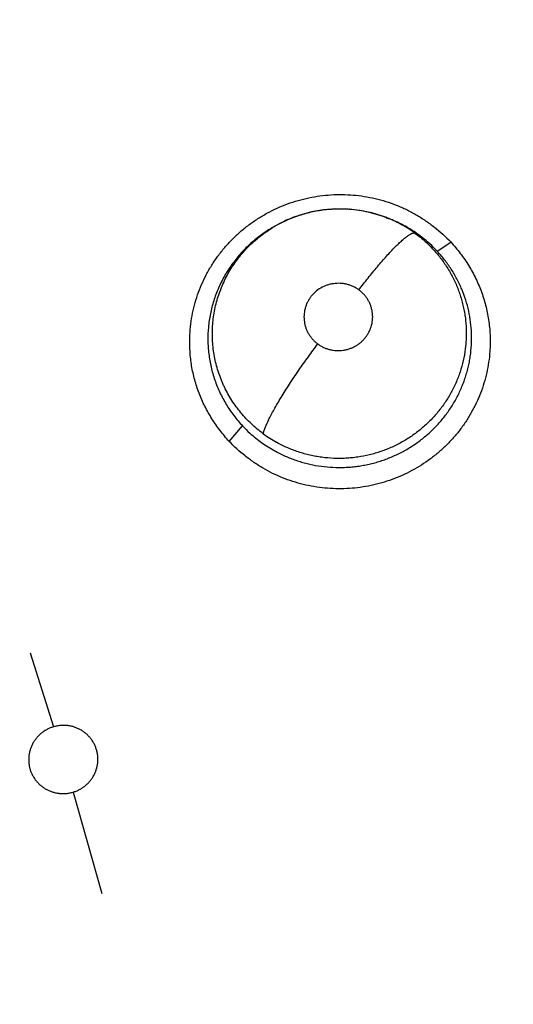
# Model space of a CAD drawing. Units: inches. Extents: x 0.4 to 16.6, y 0.6 to 10.4.
# Drawn here: x 4.5 to 4.5, y 9.5 to 9.6 of the extents above; entities that cross this region are included whole.
import ezdxf

# ---------------------------------------------------------------- set-up
doc = ezdxf.new("R2010")
doc.units = ezdxf.units.IN
doc.header["$LTSCALE"] = 0.935
doc.header["$MEASUREMENT"] = 0
doc.layers.get('0').update_dxf_attribs({"linetype": 'CONTINUOUS'})

msp = doc.modelspace()

# ---------------------------------------------------------------- linework, layer by layer
at = {"color": 7, "linetype": 'CONTINUOUS'}
for p, q in [((4.5177584413, 9.5845694855), (4.5177698449, 9.5845650463)), ((4.5177699147, 9.5845650291), (4.5179549987, 9.5844931388)), ((4.5085200446, 9.583664489), (4.5086532876, 9.5837371045)), ((4.5088709751, 9.5838710008), (4.5086892597, 9.5837651232)), ((4.5090818718, 9.5839905435), (4.5088003352, 9.5838294666)), ((4.5088007199, 9.5838296904), (4.5088561485, 9.5838623455)), ((4.5077007371, 9.5831132103), (4.5085200446, 9.583664489)), ((4.5218116292, 9.581894365), (4.5229027522, 9.5826095245)), ((4.5052328693, 9.5667033327), (4.5062999515, 9.567943266)), ((4.4893566552, 9.5498274158), (4.4912219095, 9.543936499)), ((4.4927761103, 9.5387251051), (4.4950682573, 9.53065007))]:
    msp.add_line(p, q, dxfattribs=at)
for points in [[(4.517769932, 9.5845650736), (4.51754341, 9.5846503143), (4.5166132973, 9.5849386349), (4.5156647937, 9.5851375135), (4.5147059835, 9.585244775), (4.5137352432, 9.5852609789), (4.5127642893, 9.5851864969), (4.5118088517, 9.5850212296), (4.5108705673, 9.5847652397), (4.50995689, 9.5844199596), (4.5090818718, 9.5839905435)], [(4.5177657313, 9.5845532303), (4.5181245428, 9.5844259605), (4.5190358509, 9.5840018611)]]:
    msp.add_lwpolyline(points, dxfattribs=at)
for centre, radius, start, end in [((4.5272843357, 9.359532508), 0.4921259843, 0, 180), ((4.5272843357, 9.359532508), 0.4429133858, 26.414788826, 153.5852139602), ((4.5140221862, 9.5750261156), 0.0102355719, 111.5122705482, 120.2507419997), ((4.5140439256, 9.5749778175), 0.0102884777, 110.4998824191, 111.5262716392), ((4.514059929, 9.5750824685), 0.010181904, 85.722080882, 85.9177724633), ((4.514086825, 9.5751204979), 0.0101373214, 67.5764713778, 68.6959531012), ((4.5141348483, 9.5746762419), 0.0105344521, 68.3951796556, 68.7710339123), ((4.5140573674, 9.5750502541), 0.0102134907, 60.8318319266, 67.5740266004), ((4.5139857699, 9.5746558446), 0.0105370803, 120.6603466633, 126.625616433), ((4.5140849473, 9.5744920993), 0.0107285103, 120.434476641, 120.6700202916), ((4.5140981074, 9.5744696696), 0.0107545157, 119.9634135423, 120.4343962939), ((4.5139964099, 9.5750729755), 0.0101821068, 120.6826340455, 121.3974918957), ((4.5140621083, 9.5745029629), 0.0107223412, 62.3575367308, 68.374725236), ((4.5141122464, 9.5751544117), 0.0100957948, 53.9970356391, 60.815696309), ((4.514109336, 9.5745917557), 0.0106217718, 60.8263969559, 62.3609969309), ((4.5139609463, 9.5755245338), 0.0101752482, 233.8081127675, 240.885217053)]:
    msp.add_arc(centre, radius, start, end, dxfattribs=at)
for points, knots in [([(4.5020887648, 9.5749910853), (4.5020980626, 9.5752805791), (4.5021386427, 9.5758592277), (4.5022644349, 9.5767202377), (4.5024542007, 9.577570053), (4.502707003, 9.5784040096), (4.5030218535, 9.5792175549), (4.5033979777, 9.5800059089), (4.5038329956, 9.5807648679), (4.5043239102, 9.5814906324), (4.5048679048, 9.582179305), (4.505462094, 9.5828270373), (4.5061037279, 9.5834298228), (4.5067894045, 9.5839841134), (4.5075148771, 9.5844875224), (4.5085296887, 9.5850874337), (4.5098780849, 9.5856976207), (4.5113026666, 9.5861032642), (4.5124685154, 9.5863028291), (4.5133524001, 9.5863894934), (4.51424031, 9.5864123494), (4.515422064, 9.5863567686), (4.5165942955, 9.5861724689), (4.5177343936, 9.5858625964), (4.5184304235, 9.5856169819), (4.5189744059, 9.5853898026), (4.5195088444, 9.5851423177), (4.5201582906, 9.5847957071), (4.5209043803, 9.5843247102), (4.5218478569, 9.5836310524), (4.5224990746, 9.5830390088), (4.5229025853, 9.5826180573)], [0, 0, 0, 0, 0.0308547497, 0.0617236626, 0.0926123602, 0.1235253185, 0.154468599, 0.1854522281, 0.2164854596, 0.2475706268, 0.2787062293, 0.3098898497, 0.3411210079, 0.3724017382, 0.4037300199, 0.4350996259, 0.4978923996, 0.5607910913, 0.5922926503, 0.6238040421, 0.6553162848, 0.6868229463, 0.7497483444, 0.7811905536, 0.8125976296, 0.8282910995, 0.8439772865, 0.8753239652, 0.9066342184, 0.9378828131, 1, 1, 1, 1]), ([(4.5104408446, 9.5846147558), (4.5107858408, 9.5847437417), (4.5113136196, 9.5849090936), (4.5120307645, 9.5850721165), (4.5125745418, 9.5851650837), (4.5131242412, 9.585228561), (4.5138615025, 9.585274249), (4.5144167726, 9.585264803), (4.5147847588, 9.5852385401)], [0, 0, 0, 0, 0.24993576, 0.3743533523, 0.49889845, 0.6240903013, 0.749655652, 1, 1, 1, 1]), ([(4.5148194422, 9.5852360052), (4.5150697066, 9.5852172847), (4.5155694038, 9.5851612244), (4.5161877692, 9.5850445866), (4.5166776857, 9.5849238832), (4.5171640828, 9.5847851222), (4.5175230391, 9.5846610169), (4.5177584831, 9.5845695303)], [0, 0, 0, 0, 0.2489668391, 0.4982970578, 0.6236731071, 0.7494158157, 1, 1, 1, 1]), ([(4.5079525504, 9.5673126642), (4.5076215637, 9.567555246), (4.5071475855, 9.5679502097), (4.5065686419, 9.5685287502), (4.5061638007, 9.5689857316), (4.5057893155, 9.5694651808), (4.5054451192, 9.5699672809), (4.505131684, 9.5704909874), (4.5048970493, 9.5709430262), (4.5047268157, 9.5713121707), (4.5045691511, 9.5716841595), (4.5043940151, 9.572157029), (4.5042188071, 9.5727365662), (4.5040796787, 9.5733271814), (4.5039770628, 9.5739263135), (4.5039118257, 9.5745299989), (4.5038840876, 9.5751346284), (4.503893973, 9.5757384831), (4.5039406796, 9.5763413101), (4.5040250219, 9.576942399), (4.5041467423, 9.5775382249), (4.5043040211, 9.5781246508), (4.5044965653, 9.5786983986), (4.5047243014, 9.5792588256), (4.5049871357, 9.5798057685), (4.5052837884, 9.5803377103), (4.505612196, 9.5808515613), (4.505970325, 9.5813437529), (4.5063575484, 9.581812165), (4.5067730022, 9.5822566831), (4.5072160405, 9.5826770229), (4.5076850393, 9.5830706494), (4.5081766435, 9.5834353756), (4.5085181799, 9.5836581759), (4.5086918146, 9.5837641531)], [0, 0, 0, 0, 0.0632452983, 0.0947748055, 0.1260927016, 0.1572735427, 0.188477748, 0.2198523416, 0.2512821681, 0.2669186263, 0.2824941732, 0.3135414542, 0.344582708, 0.375747418, 0.4069981739, 0.4382060832, 0.4692695056, 0.5002217618, 0.5312261609, 0.5623975706, 0.5937082781, 0.6248930568, 0.6559139852, 0.6869209149, 0.7180651595, 0.7493781383, 0.7807339758, 0.8119963253, 0.8431316352, 0.8743404178, 0.9057126037, 0.9371972853, 0.9686486859, 1, 1, 1, 1]), ([(4.5218116294, 9.5818943648), (4.5216279851, 9.5820902187), (4.5212464064, 9.5824668878), (4.5207346447, 9.5828989355), (4.5203071001, 9.5832196113), (4.5198661402, 9.5835249484), (4.5195218772, 9.5837349878), (4.5192869976, 9.5838661213)], [0, 0, 0, 0, 0.2504958312, 0.4996662466, 0.6242348931, 0.7490173088, 1, 1, 1, 1]), ([(4.507699519, 9.5831123872), (4.5075547093, 9.5830046547), (4.5072704741, 9.5827814442), (4.5068618025, 9.5824244163), (4.5064715883, 9.5820461025), (4.5061011129, 9.5816481892), (4.5057522407, 9.5812327592), (4.5054266333, 9.5808015694), (4.5051253609, 9.5803555312), (4.5048486063, 9.5798948867), (4.5045962357, 9.579419454), (4.5043685219, 9.578930125), (4.5041663818, 9.5784294088), (4.5039916793, 9.5779201471), (4.5038450274, 9.577404651), (4.5037257891, 9.5768836128), (4.5036342759, 9.5763567147), (4.5035495946, 9.5756467003), (4.5035216252, 9.5749302254), (4.5035506942, 9.5742160082), (4.5036009106, 9.5736841191), (4.5036790641, 9.5731562754), (4.5037850686, 9.5726320844), (4.5039196684, 9.5721122109), (4.5040820033, 9.5715990306), (4.5042706171, 9.5710956723), (4.5044849624, 9.570604608), (4.5047248948, 9.570126337), (4.5049905629, 9.5696605085), (4.5052816582, 9.5692073476), (4.505702499, 9.5686215288), (4.5060525825, 9.5682065349), (4.506299949, 9.5679432682)], [0, 0, 0, 0, 0.0314522297, 0.0629448041, 0.0945242117, 0.1261203737, 0.1576461528, 0.1890174936, 0.2202343728, 0.2513989298, 0.2826197321, 0.3139893279, 0.3454089163, 0.3766741017, 0.4077658546, 0.4387612381, 0.4697764354, 0.5009115204, 0.5633223891, 0.5944438019, 0.6254309236, 0.6563754136, 0.6873876677, 0.7185822158, 0.7499115538, 0.7811400001, 0.8122110396, 0.8432377602, 0.8743392594, 0.9056179348, 0.9370484997, 1, 1, 1, 1]), ([(4.5200468296, 9.5833217735), (4.5203023063, 9.5831361894), (4.5207942053, 9.5827425726), (4.5214717583, 9.5820860805), (4.5219823126, 9.5814894197), (4.5223557705, 9.5809834323), (4.522704904, 9.5804606048), (4.5230933654, 9.5797799974), (4.5234779631, 9.5789231788), (4.5237284158, 9.5781812449), (4.5238867777, 9.5775742392), (4.5239839207, 9.577113997), (4.5240587174, 9.5766510577), (4.5241107828, 9.5761861585), (4.5241404097, 9.5757193013), (4.5241478623, 9.5752504442), (4.5241327581, 9.5747803088), (4.5240823891, 9.5741545474), (4.5239636742, 9.5733786809), (4.5237327357, 9.5724652997), (4.5234679515, 9.5717249208), (4.5232141182, 9.5711481346), (4.5230029541, 9.5707246134), (4.5227723184, 9.5703124038), (4.5225228918, 9.5699120751), (4.5222543865, 9.5695237468), (4.521966536, 9.5691475052), (4.5216600242, 9.5687838085), (4.5212286028, 9.5683177662), (4.5206504384, 9.5677742657), (4.5198976435, 9.567190641), (4.5190903019, 9.5666796845), (4.5182374221, 9.5662440117), (4.5174951628, 9.5659494528), (4.5168888087, 9.5657560957), (4.5162723389, 9.5655908142), (4.5156433, 9.5654686214), (4.5150072592, 9.56539063), (4.5145284652, 9.5653543749), (4.5140498824, 9.5653405888), (4.5134127977, 9.5653519237), (4.5127761302, 9.5654073356), (4.5121443578, 9.5655077913), (4.5116733358, 9.5656051874), (4.5112087401, 9.5657238268), (4.5106006718, 9.5659098408), (4.5098582186, 9.5661960405), (4.5092883827, 9.5664798999), (4.5090100695, 9.5666349615)], [0, 0, 0, 0, 0.0312303932, 0.0621981818, 0.0931814126, 0.1087700808, 0.12437579, 0.1553409985, 0.1861488828, 0.217123842, 0.232660606, 0.2481747052, 0.2636275879, 0.2790225154, 0.2944237426, 0.3098763936, 0.3253823321, 0.3409264753, 0.3719467792, 0.4028811436, 0.4339694234, 0.4495851007, 0.4651875556, 0.480755799, 0.4962841968, 0.511820043, 0.5274313706, 0.5431193674, 0.5588431895, 0.5902239648, 0.6214749651, 0.6529108688, 0.684582132, 0.7160610877, 0.7317667642, 0.7475081459, 0.7791665588, 0.7950336424, 0.8108683518, 0.8266381589, 0.8423682325, 0.8738713217, 0.8897347724, 0.905619463, 0.9214245262, 0.9371416362, 0.9684901427, 1, 1, 1, 1]), ([(4.5155752714, 9.5787920315), (4.5158159138, 9.5791085356), (4.5161817635, 9.5795790851), (4.5166786374, 9.5801944831), (4.5170505282, 9.5806427409), (4.5174175606, 9.5810720227), (4.5177750467, 9.5814764641), (4.5181184863, 9.5818503963), (4.5184433434, 9.5821888402), (4.5187457269, 9.5824874827), (4.5190219854, 9.5827430893), (4.5192366805, 9.5829256415), (4.5193937737, 9.5830476928), (4.5194983597, 9.5831233984), (4.5195948575, 9.5831873813), (4.5196831938, 9.5832397889), (4.5197633725, 9.5832808402), (4.5198354512, 9.5833107768), (4.5198995816, 9.583329834), (4.5199560169, 9.5833383078), (4.5200050426, 9.583336427), (4.5200342028, 9.5833277725), (4.5200468472, 9.5833217608)], [0, 0, 0, 0, 0.1845941751, 0.2766931439, 0.3672092243, 0.4549972662, 0.5389034386, 0.6178049961, 0.6907006363, 0.7566845036, 0.8150909902, 0.8654048243, 0.887462124, 0.9074368991, 0.9253337039, 0.9411989399, 0.9550993217, 0.9671205683, 0.9773852743, 0.9860873492, 0.9934998006, 1, 1, 1, 1]), ([(4.5229025853, 9.5826180573), (4.5231725363, 9.5823258043), (4.52368482, 9.5817139912), (4.5243605055, 9.5807261229), (4.5249355349, 9.5796762427), (4.525400047, 9.5785744957), (4.525744067, 9.5774313544), (4.5259294671, 9.5764548173), (4.526016536, 9.5756660101), (4.5260627339, 9.5748739961), (4.5260512125, 9.5742779126), (4.5260229147, 9.5738824361)], [0, 0, 0, 0, 0.1251213473, 0.2504897602, 0.3758280123, 0.50094914, 0.6258264421, 0.7505724638, 0.8129431314, 0.8753073931, 1, 1, 1, 1]), ([(4.508866437, 9.5659513085), (4.5090008435, 9.5658772002), (4.5092737161, 9.5657345317), (4.5096931415, 9.5655381664), (4.5101222519, 9.5653594173), (4.5105588428, 9.565199227), (4.511000951, 9.5650587575), (4.5115962402, 9.5648979225), (4.5123538908, 9.5647446884), (4.5132778385, 9.5646402788), (4.5140542798, 9.5646199731), (4.5146739592, 9.5646439943), (4.5151358595, 9.5646820209), (4.5155950849, 9.5647399216), (4.516051886, 9.5648174288), (4.5165062358, 9.5649148463), (4.5169572078, 9.5650324635), (4.5174029949, 9.5651695736), (4.5178414101, 9.5653252023), (4.5182708763, 9.5654989232), (4.5188307323, 9.5657544197), (4.5195092002, 9.5661200764), (4.5202824694, 9.5666287625), (4.5210087321, 9.567201205), (4.5216797458, 9.5678327122), (4.5221883229, 9.568405527), (4.5225634662, 9.5688895348), (4.5228292817, 9.569265515), (4.5230779843, 9.5696521895), (4.5233081095, 9.5700479383), (4.5235192926, 9.5704518628), (4.5237121192, 9.570863968), (4.5238866932, 9.5712848292), (4.5240424914, 9.5717145428), (4.5241791062, 9.5721517087), (4.5242961076, 9.5725939333), (4.5243928331, 9.5730393211), (4.5244943631, 9.5736360756), (4.5245700244, 9.5743905815), (4.5245781975, 9.5753018868), (4.524505828, 9.5762108), (4.5243527177, 9.5771079628), (4.5241179725, 9.5779875177), (4.5238560303, 9.5787016095), (4.5236084766, 9.5792593123), (4.5234040867, 9.5796688259), (4.5231819525, 9.5800675119), (4.5228628076, 9.5805848026), (4.522419654, 9.5812064598), (4.5220214144, 9.581670632), (4.5218116292, 9.5818943649)], [0, 0, 0, 0, 0.0156521685, 0.0313893423, 0.0472142774, 0.0630427031, 0.0788003039, 0.0945051559, 0.1259109723, 0.1575222403, 0.1892149455, 0.2050111306, 0.2207481812, 0.2364631143, 0.252199218, 0.2679839552, 0.2838355325, 0.2997123887, 0.3155322089, 0.3312639345, 0.3469409192, 0.3782738601, 0.4097516466, 0.4412174282, 0.4724603792, 0.5035995976, 0.5192209638, 0.5348930178, 0.5505408677, 0.5660909084, 0.5815626622, 0.5970077997, 0.612475262, 0.6280120942, 0.6436051678, 0.6591679568, 0.6746465585, 0.6900678394, 0.7208817696, 0.7518591502, 0.7828847996, 0.8137438201, 0.8445458516, 0.8755940209, 0.8911989359, 0.9067547368, 0.9222518713, 0.9377255633, 0.9687226447, 1, 1, 1, 1]), ([(4.5155752669, 9.5787920349), (4.5155031171, 9.5788444819), (4.5153539657, 9.5789421652), (4.5151169269, 9.5790661118), (4.5149100685, 9.579150084), (4.5147395641, 9.5792051004), (4.5145664639, 9.5792519897), (4.5143466758, 9.5792949054), (4.5140789868, 9.5793203383), (4.5138095946, 9.5793199104), (4.5135858368, 9.5792984579), (4.5134092101, 9.5792683944), (4.5132345873, 9.5792298527), (4.512934291, 9.5791405794), (4.5125265032, 9.578951899), (4.5121633814, 9.5786883245), (4.5119091279, 9.578439664), (4.5117379184, 9.578235875), (4.5115880779, 9.5780162864), (4.5114603306, 9.5777837053), (4.5113566209, 9.5775403662), (4.5112781572, 9.5772879521), (4.5112248682, 9.5770291082), (4.5111979359, 9.5767666122), (4.511197197, 9.5765031733), (4.51122299, 9.5762406565), (4.5112748662, 9.5759818661), (4.5113524001, 9.5757297363), (4.5114547587, 9.5754860349), (4.5115812508, 9.5752533672), (4.511730053, 9.575033953), (4.5119004364, 9.5748303768), (4.5120907755, 9.5746437013), (4.5122297022, 9.5745316425), (4.5123018774, 9.5744791762)], [0, 0, 0, 0, 0.0314265419, 0.0626963668, 0.0941066202, 0.1099481616, 0.125797435, 0.1572717001, 0.188712974, 0.2203869514, 0.252046202, 0.267778845, 0.2834901234, 0.3150268504, 0.3780049278, 0.4407553382, 0.472048827, 0.5031378341, 0.5343709141, 0.5655614467, 0.5964813142, 0.6274075111, 0.6585368381, 0.6894366102, 0.7202209171, 0.7511991094, 0.7822163719, 0.8130566366, 0.8439820345, 0.8751895695, 0.9062090304, 0.9372347909, 0.9685622147, 1, 1, 1, 1]), ([(4.5123018774, 9.5744791762), (4.5123742035, 9.5744266002), (4.5125242831, 9.574328639), (4.5127619176, 9.5742042728), (4.5130103273, 9.5741034892), (4.5132679831, 9.5740275086), (4.5135321649, 9.5739762612), (4.5138001604, 9.5739508186), (4.5140692308, 9.5739510756), (4.5143373943, 9.5739772986), (4.5146016562, 9.5740290394), (4.5148591512, 9.5741059084), (4.5151081445, 9.5742070462), (4.5153459478, 9.5743318266), (4.5155701641, 9.5744783258), (4.51577821, 9.5746458559), (4.5159687776, 9.5748327999), (4.5161402338, 9.5750366659), (4.5162900697, 9.5752559987), (4.5164594522, 9.5755655027), (4.516612314, 9.5759813306), (4.5166792172, 9.5764187473), (4.5166798124, 9.5767699407), (4.5166539721, 9.5770322014), (4.5166015715, 9.577290832), (4.5165241163, 9.5775433252), (4.5164218562, 9.5777867561), (4.5162951294, 9.5780190865), (4.5161459342, 9.5782384813), (4.5159754233, 9.5784421826), (4.5157856462, 9.5786284275), (4.5156472668, 9.5787396948), (4.5155752669, 9.5787920349)], [0, 0, 0, 0, 0.0315042822, 0.0630256786, 0.0943627493, 0.1258021615, 0.157524243, 0.1890316312, 0.2205036184, 0.2521815937, 0.2838181218, 0.3152323016, 0.3467166676, 0.3783599679, 0.409705208, 0.4409353554, 0.4723179124, 0.5036166503, 0.534641507, 0.5657456231, 0.627760179, 0.6896416456, 0.7205452651, 0.7513260823, 0.7823272897, 0.8133678862, 0.8442297268, 0.875196045, 0.9064573882, 0.93755787, 0.9686375221, 1, 1, 1, 1]), ([(4.5052320793, 9.5667107351), (4.5049762607, 9.5669903895), (4.5044885089, 9.5675729315), (4.5038379263, 9.5685083795), (4.5032767089, 9.5694998288), (4.5028149818, 9.5705398353), (4.5024628, 9.5716202577), (4.5022208512, 9.5727295311), (4.5020897366, 9.5738568399), (4.5020766402, 9.5746135738), (4.5020887648, 9.5749910853)], [0, 0, 0, 0, 0.1251795497, 0.2505530806, 0.3758392126, 0.5008911273, 0.6257414313, 0.7505074571, 0.875251573, 1, 1, 1, 1]), ([(4.507952541, 9.5673126679), (4.5079597176, 9.5673461426), (4.5079770684, 9.5674168682), (4.5080096773, 9.5675279924), (4.5080506343, 9.5676504572), (4.508119946, 9.5678377144), (4.5082298405, 9.5681001247), (4.5083599638, 9.5683789166), (4.5084815954, 9.5686242039), (4.508623128, 9.5688993576), (4.5088218269, 9.5692670198), (4.5090870606, 9.5697324964), (4.5093822928, 9.5702282447), (4.5097039678, 9.5707478597), (4.5100476556, 9.5712845481), (4.5104086227, 9.5718310082), (4.5109051322, 9.5725617533), (4.5115321204, 9.5734488731), (4.5120466677, 9.5741430281), (4.5123018753, 9.5744791777)], [0, 0, 0, 0, 0.012203323, 0.0259447779, 0.0412707921, 0.0582235351, 0.0971094028, 0.1426362312, 0.1678698918, 0.1946993784, 0.2529268132, 0.3168222485, 0.3856532014, 0.4585891133, 0.5346509326, 0.6128144585, 0.6920293339, 0.8495580722, 1, 1, 1, 1]), ([(4.5260229147, 9.5738824361), (4.5260025707, 9.5735981166), (4.5259405273, 9.5730305977), (4.5257847217, 9.572188421), (4.5255673181, 9.5713592757), (4.5252894746, 9.5705475891), (4.5249523921, 9.5697576805), (4.5245570633, 9.568994051), (4.5241056483, 9.5682607566), (4.5236011895, 9.567561275), (4.523046497, 9.5668991822), (4.5224444675, 9.5662780311), (4.5217978368, 9.5657014062), (4.5208803691, 9.5649965051), (4.5198875195, 9.5643918137), (4.5188381945, 9.5638977844), (4.5180250348, 9.5635839243), (4.5171906864, 9.5633296735), (4.5163397179, 9.5631356928), (4.5154767176, 9.5630024278), (4.5146062548, 9.5629303864), (4.5137328008, 9.5629200459), (4.5125714413, 9.5629892755), (4.511420864, 9.5631828627), (4.5103025031, 9.5634975899), (4.509483756, 9.5637935358), (4.5086899712, 9.5641488571), (4.5079256886, 9.5645619065), (4.5071939371, 9.5650280833), (4.5062682031, 9.5657131865), (4.5056287447, 9.566296466), (4.5052320793, 9.5667107351)], [0, 0, 0, 0, 0.030862823, 0.0617454815, 0.0926526616, 0.1235871535, 0.1545524651, 0.1855553582, 0.2166043002, 0.2477025038, 0.2788491604, 0.310042157, 0.3412807297, 0.3725666487, 0.4352296159, 0.4666333798, 0.498063014, 0.5295159305, 0.560991211, 0.5924834078, 0.6239839902, 0.6554839888, 0.6869764983, 0.7498709356, 0.7812962047, 0.812686319, 0.8440431795, 0.8753725234, 0.9066660546, 0.9378997554, 1, 1, 1, 1]), ([(4.5062999491, 9.5679432685), (4.5064862384, 9.5677450049), (4.5068267913, 9.5674106916), (4.5073441384, 9.5669677284), (4.5078315155, 9.5665969958), (4.5083383906, 9.5662560727), (4.5086885928, 9.5660493673), (4.5088664368, 9.5659513086)], [0, 0, 0, 0, 0.2502471121, 0.4384010129, 0.6261934961, 0.8131909721, 1, 1, 1, 1]), ([(4.4912219085, 9.5439364987), (4.491134835, 9.5439108382), (4.4909632945, 9.543850893), (4.4907165988, 9.5437372775), (4.4904827084, 9.5436008432), (4.4902635436, 9.5434420498), (4.4900607133, 9.5432631024), (4.4898767399, 9.5430654928), (4.4897132196, 9.5428514632), (4.4895715664, 9.5426224178), (4.489453287, 9.5423809935), (4.4893595613, 9.5421295289), (4.4892915907, 9.5418702026), (4.4892490906, 9.5416057072), (4.4892331566, 9.5413389136), (4.489244298, 9.5410720083), (4.4892820544, 9.5408071896), (4.4893454022, 9.5405474119), (4.4894345949, 9.5402955208), (4.4895484719, 9.5400534951), (4.4896860893, 9.5398236042), (4.4898457946, 9.5396084834), (4.4900262921, 9.5394097876), (4.490225892, 9.5392296877), (4.4904422886, 9.5390695556), (4.4906737735, 9.5389317585), (4.4909182899, 9.5388169952), (4.4911728992, 9.5387258888), (4.4914350854, 9.5386600292), (4.4916581205, 9.5386269318), (4.4918384489, 9.5386133016), (4.4920194005, 9.5386082702), (4.4922450816, 9.5386185809), (4.4925134696, 9.5386567707), (4.4926892244, 9.5386995009), (4.4927761126, 9.5387251057)], [0, 0, 0, 0, 0.0316403058, 0.063219156, 0.0945322183, 0.1258662661, 0.1574056035, 0.1886627982, 0.2198232347, 0.2511387185, 0.2823789527, 0.3133784476, 0.3445224222, 0.3756696611, 0.4066035647, 0.4375220297, 0.4686232896, 0.4996912801, 0.5305683624, 0.5616058078, 0.5927688663, 0.6238028767, 0.6548399681, 0.6861810914, 0.717358657, 0.7485205854, 0.7799234956, 0.811361641, 0.8426307617, 0.87399913, 0.8898178577, 0.9056442771, 0.9370734334, 0.9684271289, 1, 1, 1, 1]), ([(4.4927761126, 9.5387251057), (4.4928629758, 9.5387507049), (4.4930337208, 9.53881008), (4.4932797124, 9.5389234755), (4.4934746407, 9.5390371318), (4.4936236399, 9.539139422), (4.4937673637, 9.5392485597), (4.4939362397, 9.5393971773), (4.4941200198, 9.5395945494), (4.4942836006, 9.5398089416), (4.4944021776, 9.5399998585), (4.4944849687, 9.5401584995), (4.4945595393, 9.5403206111), (4.4946689159, 9.5406133746), (4.4947620633, 9.5410522351), (4.4947662461, 9.541500567), (4.4947165284, 9.5418530231), (4.494653117, 9.5421125573), (4.4945636968, 9.5423646347), (4.4944501373, 9.5426069934), (4.4943131002, 9.5428367179), (4.4941532471, 9.5430518218), (4.4939728018, 9.5432507718), (4.4937733444, 9.5434309399), (4.4935571944, 9.5435908377), (4.4933256895, 9.5437290648), (4.4930814223, 9.54384429), (4.4928270578, 9.5439350801), (4.49256455, 9.5440010496), (4.4922964494, 9.5440411721), (4.4920256978, 9.5440555616), (4.4917548423, 9.5440432379), (4.491485742, 9.54400485), (4.4913090075, 9.5439621667), (4.4912219085, 9.5439364987)], [0, 0, 0, 0, 0.031568471, 0.0629004106, 0.094291468, 0.1100929306, 0.1258826012, 0.1571821156, 0.188378451, 0.2197446615, 0.2510478597, 0.2665897098, 0.2821032392, 0.3132281341, 0.3753804665, 0.437412184, 0.4684217577, 0.4992944009, 0.5303843642, 0.561510283, 0.592447603, 0.6234741729, 0.6547827453, 0.6859281392, 0.7170205587, 0.7483605532, 0.7797716467, 0.8110213323, 0.8423645694, 0.873979931, 0.9053759883, 0.9367359451, 0.9683459121, 1, 1, 1, 1])]:
    msp.add_open_spline(points, degree=3, knots=knots, dxfattribs=at)
msp.add_open_spline([(4.5088560908, 9.5838623115), (4.5088592795, 9.5838641741), (4.5088624682, 9.5838660367), (4.5088656569, 9.5838678992)], degree=3, dxfattribs=at)

doc.saveas('drawing.dxf')
